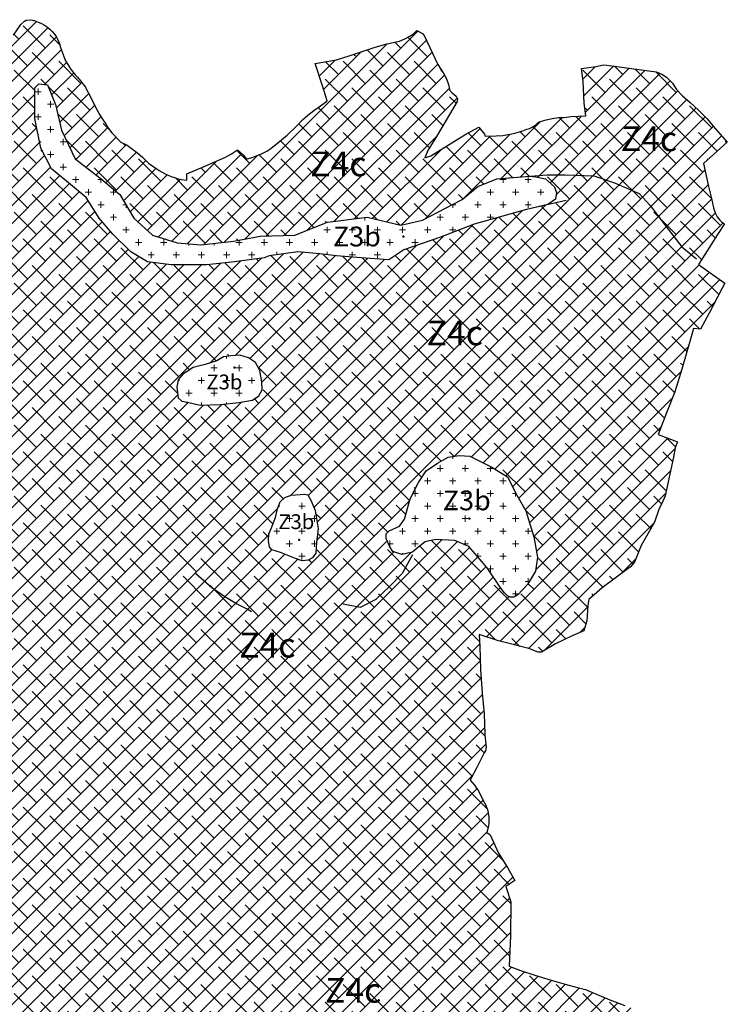
# Model space of a CAD drawing. Units: millimetres. Extents: x 1523014 to 1524522, y 5064494 to 5066357.
# Drawn here: x 1523807 to 1524522, y 5065361 to 5066357 of the extents above; entities that cross this region are included whole.
import ezdxf

# ---------------------------------------------------------------- set-up
doc = ezdxf.new("R2010")
doc.units = ezdxf.units.MM
doc.header["$LTSCALE"] = 5
doc.header["$PDMODE"] = 2
doc.layers.add('Limite_Comunale_OFF', color=170, linetype='Continuous', lineweight=30, plot=False)
doc.layers.add('Poligoni_Label', color=5, linetype='Continuous')
doc.layers.add('Poligoni_Limiti_ON', color=7, linetype='Continuous')
doc.layers.add('Z3A_Limite_Scarpate', color=1, linetype='SCARPATA01_Tipo001', lineweight=30)
doc.layers.add('Z3B_Centroidi', color=200, linetype='Continuous', plot=False)
doc.layers.add('Z3B_Retini', color=7, linetype='Continuous', lineweight=15, true_color=0xb76c6c)
doc.layers.add('Z4C_retini', color=7, linetype='Continuous', lineweight=15, true_color=0xb76c6c)
doc.styles.add('arial', font='ARIAL.TTF')
doc.linetypes.add('SCARPATA01_Tipo001', pattern='A,1.5,[1,Scarpata01_Fill.shx,S=1,R=0,X=0,Y=0],0,3', length=4.5)

msp = doc.modelspace()

# ---------------------------------------------------------------- hatches: boundary and pattern name
at = {"layer": 'Z3B_Retini'}
h = msp.add_hatch(dxfattribs=at)
h.set_pattern_fill('CROSS', color=256, scale=2, style=0)
h.paths.add_polyline_path([(1524322.38, 5066198.62), (1524328.44, 5066197.91), (1524338.29, 5066195.83), (1524347.39, 5066187.68), (1524349.45, 5066181.73), (1524348.34, 5066175.18), (1524340.71, 5066169.88), (1524319, 5066165), (1524266, 5066150), (1524232, 5066137), (1524195, 5066124), (1524180, 5066114), (1524152, 5066116), (1524127, 5066118), (1524110, 5066120), (1524088, 5066122), (1524059, 5066118), (1524054, 5066116), (1524024, 5066112), (1523996, 5066109), (1523960, 5066109), (1523936, 5066112), (1523919, 5066122), (1523901, 5066140), (1523887, 5066156), (1523874, 5066177), (1523856, 5066192), (1523839, 5066206), (1523828, 5066227), (1523822, 5066257), (1523822, 5066288), (1523826, 5066292), (1523835, 5066291), (1523843, 5066271), (1523849, 5066245), (1523863, 5066216), (1523889, 5066196), (1523908, 5066180), (1523922, 5066156), (1523941, 5066139), (1523966, 5066131), (1523990, 5066129), (1524023, 5066133), (1524050, 5066138), (1524085, 5066139), (1524118, 5066152), (1524158, 5066157), (1524192, 5066149), (1524214, 5066154), (1524254, 5066175), (1524270, 5066188), (1524289, 5066196)])
h = msp.add_hatch(dxfattribs=at)
h.set_pattern_fill('CROSS', color=256, scale=2, style=0)
h.paths.add_polyline_path([(1523976.48, 5065969.88), (1523989.19, 5065967.02), (1524009.76, 5065967.53), (1524028.27, 5065969.59), (1524042.16, 5065972.16), (1524048.33, 5065976.27), (1524051.92, 5065982.44), (1524051.41, 5065990.66), (1524049.35, 5066001.97), (1524045.24, 5066010.19), (1524038.04, 5066014.82), (1524029.3, 5066017.39), (1524020.05, 5066016.88), (1524012.85, 5066015.85), (1524006.16, 5066011.74), (1523994.34, 5066008.14), (1523982, 5066005.05), (1523971.71, 5065998.37), (1523967.08, 5065992.72), (1523965.54, 5065985.01), (1523967.08, 5065974.21), (1523970.76, 5065970.88)])
h = msp.add_hatch(dxfattribs=at)
h.set_pattern_fill('CROSS', color=256, scale=2, style=0)
h.paths.add_polyline_path([(1524180.25, 5065839.92), (1524190.52, 5065844.53), (1524195.65, 5065851.72), (1524201.3, 5065872.25), (1524210.03, 5065888.67), (1524217.73, 5065900.47), (1524229.02, 5065908.17), (1524239.8, 5065914.33), (1524251.1, 5065915.87), (1524261.88, 5065915.36), (1524283.96, 5065904.07), (1524299.87, 5065894.31), (1524309.11, 5065875.84), (1524318.35, 5065859.93), (1524326.57, 5065833.76), (1524330.16, 5065813.23), (1524328.11, 5065798.86), (1524319.89, 5065785.52), (1524310.14, 5065775.04), (1524306.2, 5065772.73), (1524302.66, 5065772.86), (1524299.68, 5065773.98), (1524296.95, 5065776.99), (1524293.2, 5065781.92), (1524279.34, 5065802.45), (1524273.69, 5065809.12), (1524260.85, 5065824.01), (1524246.48, 5065830.16), (1524226.97, 5065831.19), (1524216.7, 5065828.63), (1524209, 5065822.47), (1524203.87, 5065818.36), (1524193.09, 5065815.8), (1524183.85, 5065818.87), (1524180.77, 5065823.49), (1524177.17, 5065832.22), (1524177.17, 5065836.84)])
h = msp.add_hatch(dxfattribs=at)
h.set_pattern_fill('CROSS', color=256, scale=2, style=0)
h.paths.add_polyline_path([(1524098.18, 5065876.2), (1524101.33, 5065870.05), (1524105.47, 5065860.26), (1524108.36, 5065842.04), (1524106.78, 5065827.97), (1524105.97, 5065817.23), (1524102.72, 5065812.36), (1524098.26, 5065810.13), (1524092.18, 5065809.52), (1524085.69, 5065811.75), (1524070.48, 5065817.83), (1524061.75, 5065820.47), (1524059.12, 5065823.71), (1524058.31, 5065829.8), (1524058.71, 5065836.49), (1524061.55, 5065843.99), (1524065.2, 5065853.31), (1524067.23, 5065862.03), (1524070.07, 5065869.13), (1524074.73, 5065873.59), (1524081.22, 5065876.02), (1524094.81, 5065876.83)])
at = {"layer": 'Z4C_retini'}
h = msp.add_hatch(dxfattribs=at)
h.set_pattern_fill('ANSI38', color=256, scale=4, style=0)
h.paths.add_polyline_path([(1523555.99, 5066207.04), (1523563.67, 5066221.39), (1523572.55, 5066234.96), (1523582.44, 5066228.87), (1523590.57, 5066224), (1523595.44, 5066222.98), (1523601.02, 5066222.01), (1523609.48, 5066223.91), (1523615.24, 5066225.98), (1523620.65, 5066228.11), (1523624.78, 5066229.03), (1523628.59, 5066229.34), (1523634.72, 5066229.48), (1523644.21, 5066229.08), (1523654.16, 5066228.66), (1523665.46, 5066229.33), (1523671.18, 5066230.08), (1523674.9, 5066230.48), (1523677.15, 5066230.68), (1523679.45, 5066238.46), (1523685.9, 5066262.02), (1523687.59, 5066268.51), (1523688.54, 5066271.34), (1523689.34, 5066275.09), (1523694.46, 5066273.92), (1523701.19, 5066271.57), (1523705.59, 5066269.44), (1523709.07, 5066267.32), (1523712.63, 5066271.95), (1523714.81, 5066276.35), (1523716.59, 5066281.27), (1523718.22, 5066286.27), (1523721.3, 5066289.91), (1523724.39, 5066292.97), (1523728.89, 5066296.38), (1523735.8, 5066300.88), (1523743.15, 5066304.36), (1523751.54, 5066308.69), (1523758.63, 5066311.21), (1523781.18, 5066320.37), (1523789.18, 5066322.32), (1523792.12, 5066326.35), (1523796.62, 5066334.18), (1523800.61, 5066341.3), (1523807.89, 5066351.95), (1523811.68, 5066355.41), (1523813.42, 5066356.47), (1523817.54, 5066356.88), (1523821.3, 5066356.18), (1523824.93, 5066354.6), (1523828.73, 5066353.07), (1523831.91, 5066351.45), (1523834.81, 5066349.17), (1523837.44, 5066347.07), (1523839.62, 5066344.79), (1523841.98, 5066342.12), (1523843.52, 5066340.03), (1523845.1, 5066337.25), (1523847, 5066332.41), (1523848.1, 5066328.63), (1523849.9, 5066323.27), (1523851.7, 5066318.75), (1523853.2, 5066315.29), (1523855.3, 5066311.71), (1523857.3, 5066308.35), (1523860, 5066304.47), (1523862.71, 5066301.1), (1523865.15, 5066298.69), (1523868.14, 5066295.09), (1523870.68, 5066291.89), (1523873.15, 5066288.56), (1523874.68, 5066285.63), (1523877.28, 5066280.89), (1523882.89, 5066269.78), (1523887.4, 5066261.13), (1523891.28, 5066255.12), (1523894.18, 5066250.8), (1523896.02, 5066247.73), (1523899.51, 5066242.73), (1523909.04, 5066233.03), (1523915.38, 5066229.8), (1523926.29, 5066221.98), (1523931.32, 5066217.46), (1523937.07, 5066211.86), (1523942.29, 5066208.14), (1523947.9, 5066204.42), (1523953.91, 5066200.8), (1523959.81, 5066198.32), (1523964.34, 5066196.77), (1523967.1, 5066195.94), (1523970.15, 5066195.22), (1523975.66, 5066194.7), (1523975.71, 5066200.94), (1523993.32, 5066208.48), (1524014.81, 5066217.8), (1524020.7, 5066221.35), (1524026.94, 5066225.3), (1524032.63, 5066220.1), (1524036.13, 5066215.75), (1524042.56, 5066217.77), (1524047.87, 5066219.74), (1524051.95, 5066221.42), (1524056.55, 5066223.81), (1524060.54, 5066226.62), (1524067.66, 5066232.29), (1524077.04, 5066240.02), (1524086.34, 5066248.96), (1524092.5, 5066255.45), (1524098.04, 5066260.32), (1524104.24, 5066265.03), (1524108.59, 5066268.19), (1524114.53, 5066272.49), (1524117.45, 5066274.95), (1524112.79, 5066289.99), (1524105.5, 5066312.63), (1524126.98, 5066316.16), (1524140.85, 5066320.59), (1524154.01, 5066325.13), (1524166.2, 5066329.07), (1524176.85, 5066332.05), (1524182.45, 5066333.32), (1524190.65, 5066335.27), (1524196.06, 5066337.45), (1524201.68, 5066340.43), (1524205.11, 5066342.78), (1524208.04, 5066346.05), (1524213.75, 5066342.9), (1524216.06, 5066340.08), (1524229.53, 5066311.53), (1524235.48, 5066302.22), (1524238.17, 5066297.21), (1524240.14, 5066291.2), (1524241.65, 5066285.23), (1524243.91, 5066282.77), (1524248.05, 5066279.63), (1524249.34, 5066276.66), (1524248.9, 5066274.02), (1524229.09, 5066240.45), (1524219.16, 5066224.54), (1524216.29, 5066217.26), (1524222.46, 5066219.02), (1524257.86, 5066241.21), (1524270.73, 5066248.09), (1524276.45, 5066241.16), (1524277.4, 5066239.08), (1524288.2, 5066239.45), (1524294.94, 5066239.67), (1524307.36, 5066242.21), (1524314.29, 5066244.27), (1524319.44, 5066246.05), (1524321.95, 5066246.95), (1524324.67, 5066248.32), (1524327.99, 5066250.33), (1524331.31, 5066253.19), (1524337.68, 5066255.2), (1524344.86, 5066256.86), (1524351.53, 5066257.85), (1524357.22, 5066258.09), (1524364.24, 5066258.79), (1524379.15, 5066259.64), (1524377.45, 5066272.41), (1524376.26, 5066294.28), (1524374.77, 5066307.51), (1524389.37, 5066309.44), (1524396.4, 5066311.14), (1524400.06, 5066310.9), (1524449.94, 5066303.97), (1524455.66, 5066301.77), (1524460.6, 5066298.58), (1524466.74, 5066292.72), (1524470.74, 5066286.12), (1524476.77, 5066279.91), (1524484.52, 5066273.02), (1524492.98, 5066265.36), (1524501.47, 5066256.63), (1524507.54, 5066249.2), (1524521.96, 5066233.14), (1524497.9, 5066211.34), (1524502.99, 5066188.16), (1524505.86, 5066175.94), (1524508.1, 5066166.62), (1524509.67, 5066161.52), (1524511.66, 5066157.48), (1524514.32, 5066154.15), (1524516.23, 5066152.45), (1524519.05, 5066150.34), (1524512.13, 5066139.7), (1524492.71, 5066109.3), (1524519.39, 5066090.33), (1524516.69, 5066085.42), (1524503.52, 5066059.85), (1524494.96, 5066043.84), (1524487.65, 5066044.41), (1524485.33, 5066035.91), (1524476.14, 5066003.27), (1524468.79, 5065980.54), (1524460.53, 5065959.03), (1524452.02, 5065937.27), (1524471.55, 5065929.9), (1524469.26, 5065923.88), (1524467.58, 5065914.29), (1524459.09, 5065875.3), (1524455.75, 5065867.36), (1524453.26, 5065862.41), (1524448.24, 5065848.59), (1524434.78, 5065824.89), (1524428.25, 5065808.24), (1524424.13, 5065803.52), (1524421.72, 5065801.55), (1524395.5, 5065782.32), (1524381.96, 5065770.52), (1524381.14, 5065764.53), (1524380.01, 5065748.84), (1524377.06, 5065738.76), (1524365.06, 5065733.66), (1524348.36, 5065725.4), (1524334.04, 5065717.01), (1524330.74, 5065717.2), (1524321.28, 5065720.8), (1524290.56, 5065728.65), (1524271.12, 5065734.84), (1524271.96, 5065722.9), (1524272.57, 5065699.41), (1524274.3, 5065675.46), (1524276.22, 5065654.76), (1524276.86, 5065633.77), (1524277.71, 5065627.15), (1524278.4, 5065620.89), (1524277.55, 5065617.4), (1524276.36, 5065615.33), (1524269.15, 5065601.13), (1524262.62, 5065588.84), (1524262.04, 5065587.76), (1524266.39, 5065582.4), (1524270.71, 5065576), (1524274.85, 5065567.83), (1524277.94, 5065562.26), (1524279.86, 5065556.55), (1524280.91, 5065550.64), (1524280.99, 5065543.83), (1524280.29, 5065539.82), (1524278.82, 5065534.81), (1524282.19, 5065532.23), (1524285.72, 5065524.73), (1524290.89, 5065513.64), (1524299.83, 5065499.27), (1524307.27, 5065485.98), (1524298.11, 5065479.88), (1524303.08, 5065464.63), (1524302.97, 5065430.03), (1524301.47, 5065399.4), (1524312.92, 5065395.21), (1524327.4, 5065390.34), (1524343.96, 5065385.23), (1524360.58, 5065380.48), (1524368.28, 5065378.57), (1524378.79, 5065375.71), (1524394.6, 5065369.22), (1524403.32, 5065365.49), (1524418.41, 5065359.72), (1524427.34, 5065356.35), (1524424.26, 5065333.73), (1524418.75, 5065293.18), (1524417.93, 5065282.16), (1524417.13, 5065269.47), (1524416.19, 5065261.6), (1524414.77, 5065252.16), (1524413.96, 5065248.57), (1524413.13, 5065246.39), (1524410.72, 5065244.79), (1524407.56, 5065243.55), (1524404.03, 5065241.4), (1524396.85, 5065234.93), (1524391.51, 5065229.85), (1524384.9, 5065224.53), (1524380.71, 5065221.98), (1524376.27, 5065220.2), (1524373.5, 5065218.1), (1524370.57, 5065219.7), (1524368.09, 5065220.49), (1524359.97, 5065221.95), (1524347.53, 5065222.64), (1524338.45, 5065228.98), (1524334.73, 5065228.06), (1524313.46, 5065219.8), (1524288.28, 5065212.59), (1524271.7, 5065206.52), (1524243.98, 5065200), (1524228.54, 5065199.96), (1524212.42, 5065199.57), (1524200.63, 5065199.04), (1524194.88, 5065197.98), (1524190.02, 5065195.39), (1524185.71, 5065191.67), (1524182.53, 5065188.5), (1524129.45, 5065132.55), (1524116.13, 5065112.47), (1524123.15, 5065104.32), (1524130.25, 5065097.99), (1524156.78, 5065074.14), (1524171.33, 5065061.58), (1524174.26, 5065059.72), (1524179.98, 5065062.05), (1524234.35, 5065081.65), (1524242.19, 5065083.04), (1524234.03, 5065094.31), (1524227.01, 5065103.73), (1524220.41, 5065113.41), (1524260.04, 5065136.82), (1524266.63, 5065126.23), (1524271.87, 5065116.63), (1524275.43, 5065107.64), (1524276.95, 5065101.98), (1524286.23, 5065076.02), (1524291.21, 5065062.3), (1524319.84, 5065016.11), (1524325.68, 5065005.53), (1524328.54, 5064997.88), (1524331.21, 5064991.65), (1524352.04, 5064941.84), (1524343.09, 5064941.17), (1524339.89, 5064941.2), (1524318, 5064937.93), (1524307.37, 5064936.77), (1524301.26, 5064935.11), (1524291.9, 5064939.07), (1524282.38, 5064942.01), (1524276.3, 5064943.96), (1524266.06, 5064951.74), (1524249.32, 5064968.33), (1524242.41, 5064973.02), (1524235.19, 5064967.77), (1524200.45, 5064945.72), (1524181.98, 5064933.52), (1524184.12, 5064929.43), (1524180.46, 5064924.59), (1524155.06, 5064896.5), (1524148.58, 5064889.2), (1524142.89, 5064870.31), (1524148.16, 5064868.22), (1524159.58, 5064862.36), (1524170.48, 5064855.23), (1524165.71, 5064846.44), (1524143.4, 5064798.15), (1524140.85, 5064792.48), (1524141.82, 5064787.59), (1524131.32, 5064770.22), (1524128.66, 5064764.05), (1524117.57, 5064733.48), (1524099.02, 5064719.09), (1524078.07, 5064718.04), (1524072.3, 5064720.03), (1524066.32, 5064721.26), (1524062.93, 5064722.98), (1524057.01, 5064729.75), (1524049.34, 5064740.24), (1524039.56, 5064746.9), (1524036.88, 5064748.71), (1524024.86, 5064755.29), (1524015.75, 5064758.79), (1524013.27, 5064759.73), (1524011.18, 5064759.25), (1524003.08, 5064757.7), (1524000.37, 5064755.29), (1523998.66, 5064752.52), (1524001.13, 5064750.3), (1523994.96, 5064744.17), (1523996.03, 5064739.13), (1523999.64, 5064710.43), (1523992.31, 5064709.49), (1523972.04, 5064709.91), (1523961.94, 5064710.88), (1523955.23, 5064711.1), (1523953.68, 5064708.17), (1523939.26, 5064695.32), (1523935.4, 5064690.88), (1523933.77, 5064689.88), (1523924.19, 5064692.12), (1523917.94, 5064692.54), (1523910.93, 5064683.06), (1523895.34, 5064679.26), (1523885.57, 5064677.74), (1523882.46, 5064676.61), (1523879.7, 5064675.06), (1523875.93, 5064683.58), (1523868.78, 5064694.59), (1523864.74, 5064707.03), (1523858.59, 5064702.11), (1523844.25, 5064691.64), (1523838.87, 5064687.33), (1523836.56, 5064684.81), (1523834.44, 5064681.73), (1523832.06, 5064678), (1523829.98, 5064673.6), (1523823.99, 5064664.06), (1523819.4, 5064652.47), (1523816.45, 5064643.1), (1523814.86, 5064636.71), (1523813.51, 5064633.83), (1523811.9, 5064630.65), (1523809.41, 5064625.95), (1523805.42, 5064618.93), (1523779.69, 5064578.65), (1523771.97, 5064564.75), (1523765.86, 5064562.74), (1523753.2, 5064557.08), (1523739.36, 5064550.57), (1523740.14, 5064547.71), (1523744.57, 5064534.66), (1523746.05, 5064530.32), (1523753.04, 5064518.16), (1523729.68, 5064505.49), (1523694.71, 5064494.38), (1523694.05, 5064495.3), (1523673.77, 5064494.39), (1523670.57, 5064509.27), (1523666.23, 5064521.91), (1523643.4, 5064525.41), (1523637.31, 5064525.32), (1523632.31, 5064523.9), (1523628.23, 5064522.11), (1523617.79, 5064514.91), (1523610.15, 5064513.31), (1523601.85, 5064512.23), (1523596.21, 5064512.64), (1523591.41, 5064514.93), (1523585.7, 5064517.99), (1523577.63, 5064523.92), (1523571.92, 5064526.92), (1523565.27, 5064531.52), (1523562.13, 5064533.13), (1523559.75, 5064533.5), (1523557.45, 5064532.82), (1523555.31, 5064532.38), (1523553.44, 5064533.27), (1523550.97, 5064535.12), (1523541.07, 5064540.66), (1523536.12, 5064543.71), (1523531.78, 5064546), (1523525.91, 5064548.5), (1523524.09, 5064549.33), (1523522.1, 5064548.38), (1523520.26, 5064547.49), (1523518.21, 5064546.5), (1523515, 5064545.11), (1523511.64, 5064544.63), (1523508.13, 5064544.52), (1523505.02, 5064543.54), (1523503.48, 5064542.03), (1523501.97, 5064538.79), (1523501.7, 5064536.61), (1523500.56, 5064534.48), (1523496.93, 5064532.19), (1523493.86, 5064530.34), (1523492.11, 5064528.12), (1523490.41, 5064525.95), (1523488.87, 5064524.29), (1523486.87, 5064522.89), (1523483.86, 5064522.06), (1523482.47, 5064519.99), (1523481.11, 5064516.5), (1523479.91, 5064513.21), (1523478.23, 5064504.03), (1523469.2, 5064509.56), (1523459.7, 5064515.25), (1523453.11, 5064521.21), (1523445.39, 5064526.58), (1523438.58, 5064530.97), (1523434.14, 5064533.86), (1523430.59, 5064535.32), (1523427.61, 5064536.98), (1523422.95, 5064542.82), (1523420.96, 5064546.5), (1523417.96, 5064551.36), (1523415.92, 5064555.65), (1523413.82, 5064559.33), (1523410.18, 5064565.11), (1523407.41, 5064567.48), (1523404.11, 5064568.33), (1523401.38, 5064569.17), (1523398.44, 5064569.81), (1523395.49, 5064570.05), (1523389.75, 5064569.95), (1523383.44, 5064569.05), (1523377.49, 5064568.41), (1523371.38, 5064568.21), (1523367.06, 5064567.8), (1523363.86, 5064567.33), (1523358.81, 5064566.37), (1523352.39, 5064564.61), (1523346.43, 5064562.69), (1523340.72, 5064561.27), (1523335.63, 5064560.51), (1523332.74, 5064560.7), (1523333.75, 5064564.75), (1523334.45, 5064569.06), (1523334.49, 5064573.13), (1523333.92, 5064586.09), (1523332.92, 5064592.91), (1523330.21, 5064600.36), (1523328.08, 5064605.56), (1523325.54, 5064610.11), (1523323.13, 5064613.7), (1523320.22, 5064617.03), (1523315.68, 5064619.82), (1523312.39, 5064621.23), (1523298.7, 5064628.54), (1523283.09, 5064632.46), (1523263.41, 5064635.92), (1523260.61, 5064636.11), (1523258.59, 5064642.22), (1523253.26, 5064642.68), (1523244.89, 5064644.04), (1523240.48, 5064645.05), (1523236.54, 5064646.57), (1523231.85, 5064649.97), (1523227.79, 5064655.45), (1523224.84, 5064660.36), (1523222.45, 5064665.32), (1523221.25, 5064671.48), (1523220.72, 5064679.26), (1523221.81, 5064686.11), (1523220.65, 5064701.16), (1523220.13, 5064709.45), (1523219.3, 5064718.35), (1523217.85, 5064724.82), (1523209.54, 5064751.13), (1523220.45, 5064755.18), (1523234.21, 5064758.29), (1523245.17, 5064762.14), (1523242.02, 5064771.47), (1523239.71, 5064784.25), (1523236.05, 5064793.38), (1523248.28, 5064801.03), (1523279.33, 5064820.72), (1523301.88, 5064843.35), (1523296.55, 5064853.82), (1523283.9, 5064887.95), (1523279.96, 5064899.63), (1523277.22, 5064905), (1523274.14, 5064911.73), (1523266.54, 5064913.85), (1523259.09, 5064913.86), (1523253.08, 5064912.02), (1523249.07, 5064908.34), (1523217.51, 5064869.94), (1523192.96, 5064849.69), (1523175.43, 5064832.59), (1523155.71, 5064823.25), (1523148.14, 5064820.79), (1523140.57, 5064821.93), (1523135.89, 5064823.82), (1523129.4, 5064828.93), (1523122.92, 5064834.23), (1523114.18, 5064840.45), (1523109.01, 5064842.66), (1523104.43, 5064846.27), (1523099.09, 5064851.68), (1523096.42, 5064856.28), (1523094.89, 5064860.49), (1523095.08, 5064865.5), (1523096.42, 5064873.31), (1523098.9, 5064883.12), (1523099.85, 5064886.53), (1523101, 5064889.53), (1523104.05, 5064893.34), (1523107.86, 5064896.34), (1523116.83, 5064904.75), (1523125.6, 5064916.17), (1523131.9, 5064931.19), (1523137.62, 5064950.22), (1523156.13, 5065006.3), (1523160.32, 5065020.72), (1523165.66, 5065039.55), (1523177.3, 5065082.82), (1523186.07, 5065114.86), (1523191.42, 5065128.48), (1523198.47, 5065137.9), (1523203.43, 5065144.31), (1523207.06, 5065148.31), (1523201.62, 5065184.43), (1523183.55, 5065187.76), (1523184.18, 5065224.72), (1523183.23, 5065232.71), (1523177.21, 5065240.04), (1523171.5, 5065245.7), (1523165.49, 5065248.61), (1523166, 5065253.59), (1523165.41, 5065294.09), (1523166.79, 5065304.09), (1523154.88, 5065307.42), (1523157.77, 5065320.86), (1523162.57, 5065343.06), (1523165.03, 5065354.82), (1523165.13, 5065358.73), (1523164.35, 5065362.15), (1523158.12, 5065364.45), (1523153.38, 5065367.26), (1523155, 5065377), (1523155, 5065401), (1523153, 5065413), (1523153, 5065417), (1523164, 5065456), (1523173, 5065476), (1523183, 5065510), (1523192, 5065541), (1523199, 5065566), (1523204, 5065589), (1523209, 5065636), (1523219, 5065674), (1523226, 5065703), (1523225, 5065716), (1523223, 5065729), (1523225, 5065751), (1523240.73, 5065761.07), (1523257.09, 5065776.21), (1523269.57, 5065787.46), (1523281.85, 5065800.95), (1523291.67, 5065806.27), (1523308.86, 5065808.93), (1523325.63, 5065805.66), (1523343.43, 5065805.25), (1523363.89, 5065806.68), (1523382.3, 5065814.25), (1523388.25, 5065817.11), (1523390.52, 5065813.66), (1523397.89, 5065810.73), (1523410.75, 5065810.01), (1523424.45, 5065812.99), (1523431.07, 5065816.05), (1523442.86, 5065822.3), (1523448.58, 5065828.02), (1523451.23, 5065829.2), (1523454.08, 5065826.96), (1523457.51, 5065818.53), (1523458.7, 5065815.85), (1523464.06, 5065805.94), (1523472.63, 5065794.78), (1523482.03, 5065784.23), (1523490.04, 5065773.03), (1523502.4, 5065762.48), (1523519.83, 5065755.87), (1523547.43, 5065754.76), (1523557.03, 5065758.35), (1523565.57, 5065761.2), (1523568.46, 5065761.3), (1523576.32, 5065761.56), (1523598.96, 5065758.07), (1523622.33, 5065752.1), (1523624.56, 5065752.83), (1523626.06, 5065749.82), (1523632.81, 5065739.39), (1523641.46, 5065729.51), (1523646.17, 5065724.19), (1523648.83, 5065720.71), (1523649.43, 5065711.63), (1523646.16, 5065699.15), (1523638.59, 5065691.18), (1523633.68, 5065684.43), (1523629.59, 5065674.81), (1523629.79, 5065667.66), (1523631.43, 5065660.29), (1523638.39, 5065656), (1523651.07, 5065654.57), (1523664.78, 5065656.2), (1523671.53, 5065657.02), (1523679.31, 5065654.57), (1523692.4, 5065652.52), (1523706.72, 5065650.88), (1523715.52, 5065648.02), (1523720.43, 5065640.86), (1523725.64, 5065630.56), (1523730.55, 5065617.06), (1523735.05, 5065609.49), (1523742.01, 5065601.72), (1523750.6, 5065594.36), (1523761.04, 5065588.63), (1523776.38, 5065585.97), (1523790.7, 5065585.36), (1523791.52, 5065588.43), (1523791.73, 5065597.02), (1523790.29, 5065600.29), (1523781.09, 5065598.24), (1523759.4, 5065606.22), (1523750.19, 5065610.31), (1523744.26, 5065625.85), (1523740.58, 5065635.47), (1523735.87, 5065651.01), (1523728.1, 5065662.26), (1523719.91, 5065668.81), (1523702.52, 5065677.19), (1523691.07, 5065687.01), (1523686.91, 5065690.59), (1523684.25, 5065700.41), (1523678.73, 5065707.77), (1523672.59, 5065720.04), (1523668.7, 5065726.79), (1523666.05, 5065737.43), (1523656.43, 5065747.45), (1523646.81, 5065758.49), (1523642.21, 5065764.09), (1523636.62, 5065771.4), (1523631.03, 5065777.27), (1523626.46, 5065779.09), (1523611.32, 5065785.69), (1523596.61, 5065791.17), (1523583.16, 5065794.54), (1523564.85, 5065794.54), (1523548.43, 5065788.16), (1523539.8, 5065786.96), (1523528.74, 5065788.22), (1523520.41, 5065791.41), (1523515.93, 5065795.09), (1523511.32, 5065799.69), (1523505.69, 5065809.87), (1523492.09, 5065827.83), (1523490.92, 5065838.73), (1523483.15, 5065853.11), (1523477.98, 5065860.88), (1523465.03, 5065867.2), (1523449.5, 5065867.49), (1523424.76, 5065862.03), (1523405.19, 5065855.7), (1523396.27, 5065852.54), (1523379.59, 5065849.95), (1523361.75, 5065853.11), (1523350.25, 5065854.84), (1523334.58, 5065852.55), (1523295.46, 5065847.95), (1523284, 5065846), (1523287, 5065867), (1523288, 5065886), (1523293, 5065900), (1523297, 5065911), (1523307, 5065922), (1523316, 5065928), (1523328, 5065936), (1523349, 5065951), (1523364, 5065963), (1523376, 5065973), (1523387, 5065981), (1523398, 5065988), (1523403, 5065992), (1523423, 5066000), (1523429, 5066003), (1523440, 5066010), (1523453, 5066019), (1523462, 5066027), (1523474, 5066039), (1523477.81, 5066045.58), (1523480.83, 5066042.68), (1523482.32, 5066038.91), (1523482.63, 5066034.48), (1523479.74, 5066030.55), (1523476.84, 5066025.7), (1523475.37, 5066020.99), (1523474.67, 5066017.13), (1523472.41, 5066014.57), (1523469.39, 5066013.18), (1523466.29, 5066012.4), (1523462.98, 5066012.28), (1523449.88, 5066007.84), (1523433.26, 5065998.62), (1523429.68, 5065996.16), (1523427.99, 5065994.71), (1523426.17, 5065991.27), (1523425.32, 5065987.83), (1523423.15, 5065983.94), (1523422.46, 5065981.3), (1523423.3, 5065979.36), (1523424.61, 5065978.03), (1523426.68, 5065976.43), (1523428.8, 5065975.7), (1523431.64, 5065974.85), (1523434.69, 5065974.52), (1523437.68, 5065973.67), (1523440.05, 5065972.84), (1523442.89, 5065972.3), (1523452.04, 5065971.64), (1523464.18, 5065971.21), (1523478.41, 5065971.66), (1523489.02, 5065970.74), (1523496.47, 5065969.19), (1523501.79, 5065967.56), (1523508.93, 5065964.74), (1523517.83, 5065961.34), (1523521.88, 5065973.95), (1523532.71, 5066003.62), (1523535.19, 5066012.13), (1523539.34, 5066024.94), (1523541.46, 5066033.51), (1523542.01, 5066037.62), (1523542.62, 5066046.55), (1523549.44, 5066072.45), (1523553.53, 5066088.82), (1523537.65, 5066096.1), (1523530.17, 5066100.4), (1523518.71, 5066092.34), (1523510.46, 5066091.1), (1523513, 5066094), (1523527, 5066111), (1523542, 5066128), (1523542, 5066136), (1523543, 5066142), (1523550, 5066150), (1523559, 5066160), (1523563, 5066177), (1523560, 5066191), (1523556, 5066207)])
h.paths.add_polyline_path([(1523318.5, 5064919.46), (1523322, 5064900), (1523322, 5064866), (1523326, 5064834), (1523327, 5064812), (1523317, 5064805), (1523305, 5064816), (1523303, 5064835), (1523302.43, 5064843.5), (1523299, 5064854), (1523299, 5064856), (1523299, 5064862), (1523295, 5064876), (1523287, 5064889), (1523277.73, 5064905.4), (1523274.52, 5064912.56), (1523265.37, 5064915.65), (1523262, 5064928), (1523268, 5064937), (1523282, 5064945), (1523293, 5064943), (1523302, 5064937), (1523307.98, 5064933.18), (1523314.06, 5064926.13)], flags=0)
h.paths.add_polyline_path([(1523631.02, 5065321.28), (1523630.11, 5065332.71), (1523632.66, 5065340.7), (1523636.11, 5065346.5), (1523639.37, 5065347.59), (1523645, 5065350), (1523652.99, 5065350.86), (1523659.52, 5065349.59), (1523668.32, 5065339.13), (1523676.88, 5065324.38), (1523684.26, 5065306.97), (1523690.46, 5065289.27), (1523691.93, 5065282.19), (1523693.41, 5065270.68), (1523689.98, 5065264.9), (1523683.67, 5065261.24), (1523674.81, 5065261.24), (1523665.36, 5065265.37), (1523658.28, 5065272.15), (1523653.85, 5065283.96), (1523649.43, 5065297.82), (1523642.64, 5065307.86), (1523633.19, 5065318.48)], flags=0)
h.paths.add_polyline_path([(1523336, 5065888), (1523356, 5065905), (1523376.77, 5065912.84), (1523390.71, 5065911.49), (1523396.58, 5065903.92), (1523399.78, 5065894.58), (1523399, 5065887), (1523386.24, 5065880.57), (1523352, 5065873), (1523341.61, 5065875.65), (1523336.83, 5065879.1), (1523334.86, 5065883.03)], flags=0)
h.paths.add_polyline_path([(1523976.48, 5065969.88), (1523989.19, 5065967.02), (1524009.76, 5065967.53), (1524028.27, 5065969.59), (1524042.16, 5065972.16), (1524048.33, 5065976.27), (1524051.92, 5065982.44), (1524051.41, 5065990.66), (1524049.35, 5066001.97), (1524045.24, 5066010.19), (1524038.04, 5066014.82), (1524029.3, 5066017.39), (1524020.05, 5066016.88), (1524012.85, 5066015.85), (1524006.16, 5066011.74), (1523994.34, 5066008.14), (1523982, 5066005.05), (1523971.71, 5065998.37), (1523967.08, 5065992.72), (1523965.54, 5065985.01), (1523967.08, 5065974.21), (1523970.76, 5065970.88)], flags=0)
h.paths.add_polyline_path([(1524098.18, 5065876.2), (1524101.33, 5065870.05), (1524105.47, 5065860.26), (1524108.36, 5065842.04), (1524106.78, 5065827.97), (1524105.97, 5065817.23), (1524102.72, 5065812.36), (1524098.26, 5065810.13), (1524092.18, 5065809.52), (1524085.69, 5065811.75), (1524070.48, 5065817.83), (1524061.75, 5065820.47), (1524059.12, 5065823.71), (1524058.31, 5065829.8), (1524058.71, 5065836.49), (1524061.55, 5065843.99), (1524065.2, 5065853.31), (1524067.23, 5065862.03), (1524070.07, 5065869.13), (1524074.73, 5065873.59), (1524081.22, 5065876.02), (1524094.81, 5065876.83)], flags=0)
h.paths.add_polyline_path([(1524322.38, 5066198.62), (1524328.44, 5066197.91), (1524338.29, 5066195.83), (1524347.39, 5066187.68), (1524349.45, 5066181.73), (1524348.34, 5066175.18), (1524340.71, 5066169.88), (1524319, 5066165), (1524266, 5066150), (1524232, 5066137), (1524195, 5066124), (1524180, 5066114), (1524152, 5066116), (1524127, 5066118), (1524110, 5066120), (1524088, 5066122), (1524059, 5066118), (1524054, 5066116), (1524024, 5066112), (1523996, 5066109), (1523960, 5066109), (1523936, 5066112), (1523919, 5066122), (1523901, 5066140), (1523887, 5066156), (1523874, 5066177), (1523856, 5066192), (1523839, 5066206), (1523828, 5066227), (1523822, 5066257), (1523822, 5066288), (1523826, 5066292), (1523835, 5066291), (1523843, 5066271), (1523849, 5066245), (1523863, 5066216), (1523889, 5066196), (1523908, 5066180), (1523922, 5066156), (1523941, 5066139), (1523966, 5066131), (1523990, 5066129), (1524023, 5066133), (1524050, 5066138), (1524085, 5066139), (1524118, 5066152), (1524158, 5066157), (1524192, 5066149), (1524214, 5066154), (1524254, 5066175), (1524270, 5066188), (1524289, 5066196)], flags=0)
h.paths.add_polyline_path([(1524180.25, 5065839.92), (1524190.52, 5065844.53), (1524195.65, 5065851.72), (1524201.3, 5065872.25), (1524210.03, 5065888.67), (1524217.73, 5065900.47), (1524229.02, 5065908.17), (1524239.8, 5065914.33), (1524251.1, 5065915.87), (1524261.88, 5065915.36), (1524283.96, 5065904.07), (1524299.87, 5065894.31), (1524309.11, 5065875.84), (1524318.35, 5065859.93), (1524326.57, 5065833.76), (1524330.16, 5065813.23), (1524328.11, 5065798.86), (1524319.89, 5065785.52), (1524310.14, 5065775.04), (1524306.2, 5065772.73), (1524302.66, 5065772.86), (1524299.68, 5065773.98), (1524296.95, 5065776.99), (1524293.2, 5065781.92), (1524279.34, 5065802.45), (1524273.69, 5065809.12), (1524260.85, 5065824.01), (1524246.48, 5065830.16), (1524226.97, 5065831.19), (1524216.7, 5065828.63), (1524209, 5065822.47), (1524203.87, 5065818.36), (1524193.09, 5065815.8), (1524183.85, 5065818.87), (1524180.77, 5065823.49), (1524177.17, 5065832.22), (1524177.17, 5065836.84)], flags=0)

# ---------------------------------------------------------------- linework, layer by layer
at = {"layer": 'Limite_Comunale_OFF'}
msp.add_lwpolyline([(1523800.61, 5066341.3), (1523807.89, 5066351.95), (1523811.68, 5066355.41), (1523813.42, 5066356.47), (1523817.54, 5066356.88), (1523821.3, 5066356.18), (1523824.93, 5066354.6), (1523828.73, 5066353.07), (1523831.91, 5066351.45), (1523834.81, 5066349.17), (1523837.44, 5066347.07), (1523839.62, 5066344.79), (1523841.98, 5066342.12), (1523843.52, 5066340.03), (1523845.1, 5066337.25), (1523847, 5066332.41), (1523848.1, 5066328.63), (1523849.9, 5066323.27), (1523851.7, 5066318.75), (1523853.2, 5066315.29), (1523855.3, 5066311.71), (1523857.3, 5066308.35), (1523860, 5066304.47), (1523862.71, 5066301.1), (1523865.15, 5066298.69), (1523868.14, 5066295.09), (1523870.68, 5066291.89), (1523873.15, 5066288.56), (1523874.68, 5066285.63), (1523877.28, 5066280.89), (1523882.89, 5066269.78), (1523887.4, 5066261.13), (1523891.28, 5066255.12), (1523894.18, 5066250.8), (1523896.02, 5066247.73), (1523899.51, 5066242.73), (1523909.04, 5066233.03), (1523915.38, 5066229.8), (1523926.29, 5066221.98), (1523931.32, 5066217.46), (1523937.07, 5066211.86), (1523942.29, 5066208.14), (1523947.9, 5066204.42), (1523953.91, 5066200.8), (1523959.81, 5066198.32), (1523964.34, 5066196.77), (1523967.1, 5066195.94), (1523970.15, 5066195.22), (1523975.66, 5066194.7), (1523975.71, 5066200.94), (1523993.32, 5066208.48), (1524014.81, 5066217.8), (1524020.7, 5066221.35), (1524026.94, 5066225.3), (1524032.63, 5066220.1), (1524036.13, 5066215.75), (1524042.56, 5066217.77), (1524047.87, 5066219.74), (1524051.95, 5066221.42), (1524056.55, 5066223.81), (1524060.54, 5066226.62), (1524067.66, 5066232.29), (1524077.04, 5066240.02), (1524086.34, 5066248.96), (1524092.5, 5066255.45), (1524098.04, 5066260.32), (1524104.24, 5066265.03), (1524108.59, 5066268.19), (1524114.53, 5066272.49), (1524117.45, 5066274.95), (1524112.79, 5066289.99), (1524105.5, 5066312.63), (1524126.98, 5066316.16), (1524140.85, 5066320.59), (1524154.01, 5066325.13), (1524166.2, 5066329.07), (1524176.85, 5066332.05), (1524182.45, 5066333.32), (1524190.65, 5066335.27), (1524196.06, 5066337.45), (1524201.68, 5066340.43), (1524205.11, 5066342.78), (1524208.04, 5066346.05), (1524213.75, 5066342.9), (1524216.06, 5066340.08), (1524229.53, 5066311.53), (1524235.48, 5066302.22), (1524238.17, 5066297.21), (1524240.14, 5066291.2), (1524241.65, 5066285.23), (1524243.91, 5066282.77), (1524248.05, 5066279.63), (1524249.34, 5066276.66), (1524248.9, 5066274.02), (1524229.09, 5066240.45), (1524219.16, 5066224.54), (1524216.29, 5066217.26), (1524222.46, 5066219.02), (1524257.86, 5066241.21), (1524270.73, 5066248.09), (1524276.45, 5066241.16), (1524277.4, 5066239.08), (1524288.2, 5066239.45), (1524294.94, 5066239.67), (1524307.36, 5066242.21), (1524314.29, 5066244.27), (1524319.44, 5066246.05), (1524321.95, 5066246.95), (1524324.67, 5066248.32), (1524327.99, 5066250.33), (1524331.31, 5066253.19), (1524337.68, 5066255.2), (1524344.86, 5066256.86), (1524351.53, 5066257.85), (1524357.22, 5066258.09), (1524364.24, 5066258.79), (1524379.15, 5066259.64), (1524377.45, 5066272.41), (1524376.26, 5066294.28), (1524374.77, 5066307.51), (1524389.37, 5066309.44), (1524396.4, 5066311.14), (1524400.06, 5066310.9), (1524449.94, 5066303.97), (1524455.66, 5066301.77), (1524460.6, 5066298.58), (1524466.74, 5066292.72), (1524470.74, 5066286.12), (1524476.77, 5066279.91), (1524484.52, 5066273.02), (1524492.98, 5066265.36), (1524501.47, 5066256.63), (1524507.54, 5066249.2), (1524521.96, 5066233.14), (1524497.9, 5066211.34), (1524502.99, 5066188.16), (1524505.86, 5066175.94), (1524508.1, 5066166.62), (1524509.67, 5066161.52), (1524511.66, 5066157.48), (1524514.32, 5066154.15), (1524516.23, 5066152.45), (1524519.05, 5066150.34), (1524512.13, 5066139.7), (1524492.71, 5066109.3), (1524519.39, 5066090.33), (1524516.69, 5066085.42), (1524503.52, 5066059.85), (1524494.96, 5066043.84), (1524487.65, 5066044.41), (1524485.33, 5066035.91), (1524476.14, 5066003.27), (1524468.79, 5065980.54), (1524460.53, 5065959.03), (1524452.02, 5065937.27), (1524471.55, 5065929.9), (1524469.26, 5065923.88), (1524467.58, 5065914.29), (1524459.09, 5065875.3), (1524455.75, 5065867.36), (1524453.26, 5065862.41), (1524448.24, 5065848.59), (1524434.78, 5065824.89), (1524428.25, 5065808.24), (1524424.13, 5065803.52), (1524421.72, 5065801.55), (1524395.5, 5065782.32), (1524381.96, 5065770.52), (1524381.14, 5065764.53), (1524380.01, 5065748.84), (1524377.06, 5065738.76), (1524365.06, 5065733.66), (1524348.36, 5065725.4), (1524334.04, 5065717.01), (1524330.74, 5065717.2), (1524321.28, 5065720.8), (1524290.56, 5065728.65), (1524271.12, 5065734.84), (1524271.96, 5065722.9), (1524272.57, 5065699.41), (1524274.3, 5065675.46), (1524276.22, 5065654.76), (1524276.86, 5065633.77), (1524277.71, 5065627.15), (1524278.4, 5065620.89), (1524277.55, 5065617.4), (1524276.36, 5065615.33), (1524269.15, 5065601.13), (1524262.62, 5065588.84), (1524262.04, 5065587.76), (1524266.39, 5065582.4), (1524270.71, 5065576), (1524274.85, 5065567.83), (1524277.94, 5065562.26), (1524279.86, 5065556.55), (1524280.91, 5065550.64), (1524280.99, 5065543.83), (1524280.29, 5065539.82), (1524278.82, 5065534.81), (1524282.19, 5065532.23), (1524285.72, 5065524.73), (1524290.89, 5065513.64), (1524299.83, 5065499.27), (1524307.27, 5065485.98), (1524298.11, 5065479.88), (1524303.08, 5065464.63), (1524302.97, 5065430.03), (1524301.47, 5065399.4), (1524312.92, 5065395.21), (1524327.4, 5065390.34), (1524343.96, 5065385.23), (1524360.58, 5065380.48), (1524368.28, 5065378.57), (1524378.79, 5065375.71), (1524394.6, 5065369.22), (1524403.32, 5065365.49), (1524418.41, 5065359.72)], dxfattribs=at)
at = {"layer": 'Poligoni_Limiti_ON', "ltscale": 1.4, "flags": 128}
msp.add_lwpolyline([(1524322.38, 5066198.62), (1524328.44, 5066197.91), (1524338.29, 5066195.83), (1524347.39, 5066187.68), (1524349.45, 5066181.73), (1524348.34, 5066175.18), (1524340.71, 5066169.88), (1524319, 5066165), (1524266, 5066150), (1524232, 5066137), (1524195, 5066124), (1524180, 5066114), (1524152, 5066116), (1524127, 5066118), (1524110, 5066120), (1524088, 5066122), (1524059, 5066118), (1524054, 5066116), (1524024, 5066112), (1523996, 5066109), (1523960, 5066109), (1523936, 5066112), (1523919, 5066122), (1523901, 5066140), (1523887, 5066156), (1523874, 5066177), (1523856, 5066192), (1523839, 5066206), (1523828, 5066227), (1523822, 5066257), (1523822, 5066288), (1523826, 5066292), (1523835, 5066291), (1523843, 5066271), (1523849, 5066245), (1523863, 5066216), (1523889, 5066196), (1523908, 5066180), (1523922, 5066156), (1523941, 5066139), (1523966, 5066131), (1523990, 5066129), (1524023, 5066133), (1524050, 5066138), (1524085, 5066139), (1524118, 5066152), (1524158, 5066157), (1524192, 5066149), (1524214, 5066154), (1524254, 5066175), (1524270, 5066188), (1524289, 5066196), (1524322.38, 5066198.62)], dxfattribs=at)
at = {"layer": 'Poligoni_Limiti_ON'}
for points in [[(1523976.48, 5065969.88), (1523989.19, 5065967.02), (1524009.76, 5065967.53), (1524028.27, 5065969.59), (1524042.16, 5065972.16), (1524048.33, 5065976.27), (1524051.92, 5065982.44), (1524051.41, 5065990.66), (1524049.35, 5066001.97), (1524045.24, 5066010.19), (1524038.04, 5066014.82), (1524029.3, 5066017.39), (1524020.05, 5066016.88), (1524012.85, 5066015.85), (1524006.16, 5066011.74), (1523994.34, 5066008.14), (1523982, 5066005.05), (1523971.71, 5065998.37), (1523967.08, 5065992.72), (1523965.54, 5065985.01), (1523967.08, 5065974.21), (1523970.76, 5065970.88), (1523976.48, 5065969.88)], [(1524180.25, 5065839.92), (1524190.52, 5065844.53), (1524195.65, 5065851.72), (1524201.3, 5065872.25), (1524210.03, 5065888.67), (1524217.73, 5065900.47), (1524229.02, 5065908.17), (1524239.8, 5065914.33), (1524251.1, 5065915.87), (1524261.88, 5065915.36), (1524283.96, 5065904.07), (1524299.87, 5065894.31), (1524309.11, 5065875.84), (1524318.35, 5065859.93), (1524326.57, 5065833.76), (1524330.16, 5065813.23), (1524328.11, 5065798.86), (1524319.89, 5065785.52), (1524310.14, 5065775.04), (1524306.2, 5065772.73), (1524302.66, 5065772.86), (1524299.68, 5065773.98), (1524296.95, 5065776.99), (1524293.2, 5065781.92), (1524279.34, 5065802.45), (1524273.69, 5065809.12), (1524260.85, 5065824.01), (1524246.48, 5065830.16), (1524226.97, 5065831.19), (1524216.7, 5065828.63), (1524209, 5065822.47), (1524203.87, 5065818.36), (1524193.09, 5065815.8), (1524183.85, 5065818.87), (1524180.77, 5065823.49), (1524177.17, 5065832.22), (1524177.17, 5065836.84), (1524180.25, 5065839.92)], [(1524098.18, 5065876.2), (1524101.33, 5065870.05), (1524105.47, 5065860.26), (1524108.36, 5065842.04), (1524106.78, 5065827.97), (1524105.97, 5065817.23), (1524102.72, 5065812.36), (1524098.26, 5065810.13), (1524092.18, 5065809.52), (1524085.69, 5065811.75), (1524070.48, 5065817.83), (1524061.75, 5065820.47), (1524059.12, 5065823.71), (1524058.31, 5065829.8), (1524058.71, 5065836.49), (1524061.55, 5065843.99), (1524065.2, 5065853.31), (1524067.23, 5065862.03), (1524070.07, 5065869.13), (1524074.73, 5065873.59), (1524081.22, 5065876.02), (1524094.81, 5065876.83), (1524098.18, 5065876.2)]]:
    msp.add_lwpolyline(points, dxfattribs=at)
at = {"layer": 'Z3A_Limite_Scarpate', "ltscale": 1.4, "flags": 128}
for points in [[(1524359, 5066174), (1524319, 5066165), (1524266, 5066150), (1524232, 5066137), (1524195, 5066124), (1524180, 5066114), (1524152, 5066116), (1524127, 5066118), (1524110, 5066120), (1524088, 5066122), (1524059, 5066118), (1524054, 5066116), (1524024, 5066112), (1523996, 5066109), (1523960, 5066109), (1523936, 5066112), (1523919, 5066122), (1523901, 5066140), (1523887, 5066156), (1523874, 5066177), (1523856, 5066192), (1523839, 5066206), (1523828, 5066227), (1523822, 5066257), (1523822, 5066288), (1523826, 5066292), (1523835, 5066291), (1523843, 5066271), (1523849, 5066245), (1523863, 5066216), (1523889, 5066196), (1523908, 5066180), (1523922, 5066156), (1523941, 5066139), (1523966, 5066131), (1523990, 5066129), (1524023, 5066133), (1524050, 5066138), (1524085, 5066139), (1524118, 5066152), (1524158, 5066157), (1524192, 5066149), (1524214, 5066154), (1524254, 5066175), (1524270, 5066188), (1524289, 5066196), (1524340, 5066200), (1524358, 5066200), (1524387, 5066199), (1524408, 5066192), (1524433, 5066181), (1524444, 5066169), (1524460, 5066148), (1524476, 5066127), (1524491, 5066115)], [(1524203.82, 5065815.54), (1524193.52, 5065796.52), (1524181.36, 5065784.04), (1524166.7, 5065770.32), (1524150.79, 5065762.22), (1524132.07, 5065765.96)], [(1524041, 5065758), (1524036, 5065761), (1524026, 5065766), (1524014, 5065773), (1524001, 5065782), (1523984.98, 5065796.28)]]:
    msp.add_lwpolyline(points, dxfattribs=at)
at = {"layer": 'Z3B_Centroidi'}
for p in [(1524194.85, 5066137.53), (1524023.87, 5066005.17), (1524261.41, 5065852.28), (1524089.1, 5065830.75)]:
    msp.add_point(p, dxfattribs=at)

# ---------------------------------------------------------------- texts
at = {"layer": 'Poligoni_Label', "width": 114, "attachment_point": 5, "style": 'arial'}
for s, insert, char_height in [('{\\fArial|b1|i0|c0|p34;Z4c}', (1524442.73, 5066236.39), 25), ('{\\fArial|b1|i0|c0|p34;Z4c}', (1524128.88, 5066211.03), 25), ('{\\fArial|b1|i0|c0|p34;Z3b}', (1524147.61, 5066137.53), 20), ('{\\fArial|b1|i0|c0|p34;Z4c}', (1524246.51, 5066040.01), 25), ('{\\fArial|b1|i0|c0|p34;Z3b}', (1524013.68, 5065990.41), 15), ('{\\fArial|b1|i0|c0|p34;Z3b}', (1524258.66, 5065870.6), 20), ('{\\fArial|b1|i0|c0|p34;Z3b}', (1524086.34, 5065849.07), 15), ('{\\fArial|b1|i0|c0|p34;Z4c}', (1524057.08, 5065724.16), 25), ('{\\fArial|b1|i0|c0|p34;Z4c}', (1524143.85, 5065375), 25)]:
    msp.add_mtext(s, dxfattribs=dict(at, insert=insert, char_height=char_height))

doc.saveas('drawing.dxf')
